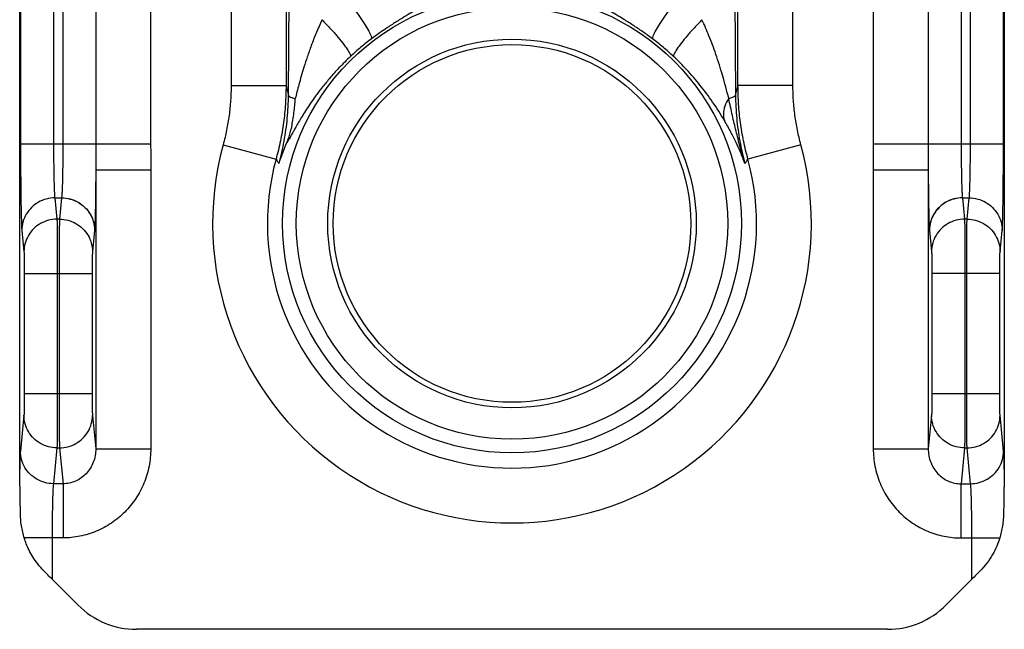
# Model space of a CAD drawing. Units: millimetres. Extents: x 58 to 269, y -15 to 282.
# Drawn here: x 81 to 117, y 180 to 202 of the extents above; entities that cross this region are included whole.
import ezdxf

# ---------------------------------------------------------------- set-up
doc = ezdxf.new("R2010")
doc.units = ezdxf.units.MM

msp = doc.modelspace()

# ---------------------------------------------------------------- linework, layer by layer
at = {"color": 9, "linetype": 'Continuous'}
for p, q in [((91.173, 199.662), (91.361, 224.291)), ((107.241, 224.291), (107.429, 199.662)), ((91.085, 220.122), (91.085, 200.02)), ((107.518, 200.02), (107.518, 220.055)), ((89.087, 211.855), (89.087, 200.02)), ((109.516, 200.02), (109.516, 211.855)), ((81.433, 207.406), (81.433, 197.904)), ((82.633, 207.406), (82.633, 197.904)), ((82.97, 207.406), (82.97, 197.904)), ((84.167, 207.406), (84.167, 197.904)), ((86.163, 207.406), (86.163, 197.904)), ((112.439, 207.406), (112.439, 197.904)), ((114.435, 207.406), (114.435, 197.904)), ((115.633, 207.406), (115.633, 197.904)), ((115.97, 197.904), (115.97, 207.406)), ((117.169, 197.904), (117.169, 207.406)), ((89.087, 200.02), (91.085, 200.02)), ((109.516, 200.02), (107.518, 200.02)), ((81.433, 197.904), (86.163, 197.904)), ((88.799, 197.866), (90.721, 197.342)), ((109.804, 197.866), (107.881, 197.342)), ((112.439, 197.904), (117.169, 197.904)), ((84.167, 196.955), (84.167, 186.816)), ((84.167, 196.955), (86.167, 196.955)), ((86.167, 196.955), (86.167, 186.816)), ((112.436, 196.955), (114.435, 196.955)), ((112.436, 196.955), (112.436, 186.816)), ((114.435, 196.955), (114.435, 186.816)), ((82.679, 195.935), (82.756, 195.16)), ((82.679, 195.935), (82.923, 195.935)), ((82.923, 195.935), (82.847, 195.163)), ((82.924, 195.938), (82.923, 195.935)), ((115.678, 195.938), (115.679, 195.935)), ((115.679, 195.935), (115.923, 195.935)), ((115.679, 195.935), (115.755, 195.163)), ((115.847, 195.16), (115.923, 195.935)), ((82.847, 195.16), (82.756, 195.16)), ((115.847, 195.16), (115.756, 195.16)), ((81.479, 194.753), (81.556, 193.978)), ((84.123, 194.753), (84.047, 193.982)), ((114.479, 194.753), (114.555, 193.982)), ((117.047, 193.978), (117.123, 194.753)), ((84.047, 193.982), (84.047, 193.98)), ((114.555, 193.982), (114.556, 193.98)), ((81.567, 193.19), (81.567, 188.82)), ((81.567, 193.19), (84.035, 193.19)), ((82.767, 193.19), (82.767, 188.82)), ((82.835, 193.19), (82.835, 188.82)), ((84.035, 193.19), (84.035, 188.82)), ((117.035, 193.19), (114.567, 193.19)), ((114.567, 193.19), (114.567, 188.82)), ((115.767, 193.19), (115.767, 188.82)), ((115.835, 188.82), (115.835, 193.19)), ((117.035, 188.82), (117.035, 193.19)), ((81.567, 188.82), (84.035, 188.82)), ((114.567, 188.82), (117.035, 188.82)), ((81.556, 188.032), (81.427, 186.728)), ((84.047, 188.03), (84.047, 188.029)), ((84.047, 188.029), (84.167, 186.816)), ((114.555, 188.029), (114.435, 186.816)), ((114.556, 188.03), (114.555, 188.029)), ((117.176, 186.728), (117.047, 188.032)), ((82.756, 186.85), (82.627, 185.546)), ((82.756, 186.85), (82.847, 186.85)), ((82.847, 186.847), (82.976, 185.546)), ((84.167, 186.816), (86.167, 186.816)), ((112.436, 186.816), (114.435, 186.816)), ((115.755, 186.847), (115.627, 185.546)), ((115.756, 186.85), (115.847, 186.85)), ((115.976, 185.546), (115.847, 186.85)), ((82.976, 185.546), (82.627, 185.546)), ((82.976, 185.546), (82.976, 183.577)), ((115.627, 185.546), (115.976, 185.546)), ((115.627, 183.577), (115.627, 185.546)), ((82.976, 183.577), (81.566, 183.577)), ((82.58, 183.577), (82.58, 182.076)), ((115.627, 183.577), (117.036, 183.577)), ((116.022, 182.076), (116.022, 183.577))]:
    msp.add_line(p, q, dxfattribs=at)
at = {"color": 7, "linetype": 'Continuous'}
for p, q in [((81.401, 186.058), (81.401, 218.84)), ((117.201, 218.84), (117.201, 186.058)), ((83.522, 181.134), (82.58, 182.076)), ((116.022, 182.076), (115.08, 181.134)), ((112.959, 180.255), (85.644, 180.255))]:
    msp.add_line(p, q, dxfattribs=at)
at = {"color": 9, "linetype": 'Continuous'}
for radius in [8.34, 7.842]:
    msp.add_circle((99.301, 195.005), radius, dxfattribs=at)
at = {"color": 7, "linetype": 'Continuous'}
for radius in [6.7, 6.5]:
    msp.add_circle((99.301, 195.005), radius, dxfattribs=at)
at = {"color": 9, "linetype": 'Continuous'}
for radius, start, end in [(10.885, 164.7623, 15.2377), (8.893, 164.7624, 15.2376)]:
    msp.add_arc((99.301, 195.005), radius, start, end, dxfattribs=at)
at = {"color": 7, "linetype": 'Continuous'}
for centre, start, end in [((85.644, 183.255), 225, 270), ((112.959, 183.255), 270, 315)]:
    msp.add_arc(centre, 3, start, end, dxfattribs=at)
at = {"color": 9, "linetype": 'Continuous'}
for points, start_tangent, end_tangent in [([(93.293, 203.166), (93.535, 202.843), (93.759, 202.524), (93.949, 202.233), (94.092, 201.991), (94.177, 201.815), (94.197, 201.719)], (0.609377, -0.79288), (-0.22443, -0.97449)), ([(96.605, 203.24), (96.572, 203.221), (96.54, 203.202), (96.507, 203.183), (96.472, 203.162), (96.434, 203.139), (96.392, 203.113), (96.343, 203.083), (96.287, 203.049), (96.22, 203.009), (96.139, 202.961), (96.04, 202.902), (95.913, 202.827), (95.747, 202.73), (95.527, 202.599), (95.245, 202.428), (94.909, 202.215), (94.55, 201.973), (94.197, 201.719)], (-0.862071, -0.506787), (-0.802537, -0.596602)), ([(104.405, 201.719), (104.053, 201.973), (103.695, 202.213), (103.359, 202.427), (103.076, 202.599), (102.855, 202.729), (102.689, 202.827), (102.561, 202.902), (102.462, 202.961), (102.381, 203.009), (102.314, 203.05), (102.258, 203.084), (102.21, 203.113), (102.167, 203.139), (102.13, 203.162), (102.095, 203.183), (102.062, 203.202), (102.03, 203.221), (101.998, 203.24)], (-0.802537, 0.596602), (-0.862064, 0.506799)), ([(105.309, 203.166), (105.068, 202.843), (104.844, 202.524), (104.653, 202.232), (104.51, 201.991), (104.426, 201.815), (104.405, 201.719)], (-0.609368, -0.792887), (0.224553, -0.974462)), ([(92.395, 202.411), (92.18, 201.926), (92.001, 201.471), (91.856, 201.06), (91.736, 200.689), (91.636, 200.356), (91.552, 200.056), (91.482, 199.787), (91.421, 199.544)], (-0.426821, -0.904336), (-0.235374, -0.971905)), ([(92.395, 202.411), (92.67, 202.12), (92.925, 201.831), (93.143, 201.565), (93.307, 201.341), (93.406, 201.175), (93.433, 201.079)], (0.698033, -0.716065), (-0.174638, -0.984633)), ([(106.208, 202.411), (105.932, 202.12), (105.677, 201.831), (105.459, 201.565), (105.295, 201.341), (105.196, 201.175), (105.169, 201.079)], (-0.69804, -0.716059), (0.174715, -0.984619)), ([(107.181, 199.544), (106.956, 200.39), (106.715, 201.152), (106.463, 201.828), (106.208, 202.411)], (-0.235128, 0.971964), (-0.426915, 0.904292)), ([(94.197, 201.719), (93.804, 201.409), (93.433, 201.079)], (-0.802527, -0.596615), (-0.727713, -0.685881)), ([(105.169, 201.079), (104.798, 201.409), (104.405, 201.719)], (-0.727713, 0.685881), (-0.802527, 0.596615)), ([(93.433, 201.079), (93.009, 200.656), (92.659, 200.267), (92.377, 199.922), (92.145, 199.614), (91.953, 199.339), (91.793, 199.095), (91.658, 198.878), (91.543, 198.684), (91.442, 198.51), (91.355, 198.353), (91.278, 198.214), (91.213, 198.099), (91.16, 198.01), (91.12, 197.951)], (-0.727593, -0.686009), (-0.617925, -0.786237)), ([(107.025, 198.744), (106.595, 199.419), (106.135, 200.036), (105.654, 200.591), (105.169, 201.079)], (-0.508505, 0.861059), (-0.727573, 0.68603)), ([(89.087, 200.02), (89.069, 199.476), (89.015, 198.935), (88.925, 198.398), (88.799, 197.866)], (-0.000005, -1), (-0.262818, -0.964845)), ([(91.085, 200.02), (91.061, 199.344), (90.993, 198.671), (90.879, 198.004), (90.721, 197.342)], (-0.001458, -0.999999), (-0.265396, -0.964139)), ([(91.085, 200.02), (91.129, 199.844), (91.173, 199.662)], (0.247456, -0.968899), (0.23383, -0.972277)), ([(107.429, 199.662), (107.473, 199.844), (107.518, 200.02)], (0.233827, 0.972278), (0.247454, 0.9689)), ([(107.881, 197.342), (107.723, 198.004), (107.61, 198.671), (107.541, 199.344), (107.518, 200.02)], (-0.265396, 0.964139), (-0.001458, 0.999999)), ([(109.804, 197.866), (109.678, 198.398), (109.588, 198.935), (109.534, 199.476), (109.516, 200.02)], (-0.262818, 0.964845), (-0.000005, 1)), ([(90.831, 197.182), (90.933, 197.589), (91.017, 197.999), (91.083, 198.412), (91.131, 198.826), (91.161, 199.243), (91.173, 199.662)], (0.26335, 0.9647), (0.007577, 0.999971)), ([(91.173, 199.662), (91.209, 199.62), (91.293, 199.58), (91.421, 199.544)], (0.242473, -0.970158), (0.974431, -0.224686)), ([(107.181, 199.544), (107.041, 199.263), (106.988, 198.99), (107.025, 198.744)], (-0.542168, -0.84027), (0.335948, -0.94188)), ([(107.429, 199.662), (107.393, 199.62), (107.31, 199.58), (107.181, 199.544)], (-0.242473, -0.970158), (-0.974431, -0.224686)), ([(107.771, 197.182), (107.591, 197.813), (107.45, 198.359), (107.316, 198.929), (107.181, 199.544)], (-0.28762, 0.957744), (-0.208868, 0.977944)), ([(107.429, 199.662), (107.441, 199.243), (107.471, 198.826), (107.519, 198.412), (107.585, 197.999), (107.669, 197.589), (107.771, 197.182)], (0.007577, -0.999971), (0.263201, -0.964741)), ([(107.771, 197.182), (107.607, 197.594), (107.447, 197.95), (107.258, 198.326), (107.025, 198.744)], (-0.34683, 0.937928), (-0.507966, 0.861377)), ([(81.433, 197.904), (81.434, 197.282), (81.437, 196.672), (81.443, 196.106), (81.45, 195.611), (81.459, 195.21), (81.469, 194.921), (81.479, 194.753)], (0.000054, -1), (0.098146, -0.995172)), ([(82.633, 197.904), (82.634, 197.515), (82.637, 197.134), (82.642, 196.78), (82.65, 196.471), (82.658, 196.221), (82.668, 196.04), (82.679, 195.935)], (0.000005, -1), (0.156435, -0.987688)), ([(82.97, 197.904), (82.969, 197.779), (82.969, 197.654), (82.969, 197.53), (82.968, 197.407), (82.967, 197.286), (82.966, 197.167), (82.964, 197.052), (82.963, 196.94), (82.961, 196.831), (82.959, 196.727), (82.957, 196.628), (82.954, 196.533), (82.952, 196.444), (82.949, 196.361), (82.946, 196.284), (82.944, 196.213), (82.94, 196.149), (82.937, 196.092), (82.934, 196.042), (82.931, 196), (82.927, 195.965), (82.924, 195.938)], (0, -1), (-0.147738, -0.989026)), ([(84.167, 197.904), (84.167, 197.42), (84.167, 196.955)], (0.000034, -1), (-0.003292, -0.999995)), ([(86.163, 197.904), (86.165, 197.43), (86.167, 196.955)], (0.000144, -1), (-0.000104, -1)), ([(112.439, 197.904), (112.437, 197.412), (112.436, 196.955)], (-0.000104, -1), (0.000058, -1)), ([(114.435, 197.904), (114.435, 197.401), (114.435, 196.955)], (-0.000025, -1), (0.003283, -0.999995)), ([(115.633, 197.904), (115.633, 197.779), (115.633, 197.654), (115.634, 197.53), (115.635, 197.407), (115.635, 197.286), (115.637, 197.167), (115.638, 197.052), (115.64, 196.94), (115.641, 196.831), (115.643, 196.727), (115.646, 196.628), (115.648, 196.533), (115.65, 196.444), (115.653, 196.361), (115.656, 196.284), (115.659, 196.213), (115.662, 196.149), (115.665, 196.092), (115.668, 196.042), (115.672, 196), (115.675, 195.965), (115.678, 195.938)], (0, -1), (0.147738, -0.989026)), ([(115.923, 195.935), (115.934, 196.04), (115.944, 196.221), (115.953, 196.471), (115.96, 196.78), (115.965, 197.134), (115.968, 197.515), (115.97, 197.904)], (0.156434, 0.987688), (0.000005, 1)), ([(117.123, 194.753), (117.134, 194.921), (117.144, 195.21), (117.152, 195.611), (117.16, 196.106), (117.165, 196.672), (117.168, 197.282), (117.169, 197.904)], (0.098146, 0.995172), (0.000054, 1)), ([(90.721, 197.342), (90.776, 197.263), (90.832, 197.182)], (0.571688, -0.820471), (0.561911, -0.827198)), ([(107.771, 197.182), (107.826, 197.263), (107.881, 197.342)], (0.561899, 0.827206), (0.571688, 0.820471)), ([(84.167, 196.955), (84.166, 196.772), (84.164, 196.593), (84.163, 196.419), (84.161, 196.25), (84.159, 196.087), (84.157, 195.932), (84.155, 195.783), (84.153, 195.642), (84.151, 195.509), (84.148, 195.385), (84.145, 195.271), (84.142, 195.165), (84.139, 195.07), (84.136, 194.986), (84.133, 194.911), (84.13, 194.848), (84.127, 194.797), (84.124, 194.757)], (-0.005424, -0.999985), (-0.094973, -0.99548)), ([(114.435, 196.955), (114.437, 196.772), (114.438, 196.593), (114.439, 196.419), (114.441, 196.25), (114.443, 196.087), (114.445, 195.932), (114.447, 195.783), (114.449, 195.642), (114.452, 195.509), (114.454, 195.385), (114.457, 195.271), (114.46, 195.165), (114.463, 195.07), (114.466, 194.986), (114.469, 194.911), (114.472, 194.848), (114.475, 194.797), (114.479, 194.757)], (0.005424, -0.999985), (0.094973, -0.99548)), ([(82.679, 195.935), (82.369, 195.894), (82.08, 195.775), (81.832, 195.587), (81.641, 195.343), (81.521, 195.058), (81.479, 194.753)], (-0.999996, -0.002985), (-0.003077, -0.999995)), ([(82.923, 195.935), (83.233, 195.894), (83.522, 195.775), (83.771, 195.587), (83.961, 195.343), (84.082, 195.058), (84.123, 194.753)], (0.999996, -0.002985), (0.003077, -0.999995)), ([(82.924, 195.938), (83.234, 195.897), (83.523, 195.779), (83.771, 195.591), (83.962, 195.346), (84.082, 195.062), (84.124, 194.757)], (0.999995, -0.003159), (0.003077, -0.999995)), ([(115.678, 195.938), (115.368, 195.897), (115.08, 195.779), (114.831, 195.591), (114.641, 195.346), (114.52, 195.062), (114.479, 194.757)], (-0.999995, -0.003159), (-0.003077, -0.999995)), ([(115.679, 195.935), (115.369, 195.894), (115.08, 195.775), (114.832, 195.587), (114.641, 195.343), (114.521, 195.058), (114.479, 194.753)], (-0.999996, -0.002985), (-0.003077, -0.999995)), ([(115.923, 195.935), (116.233, 195.894), (116.522, 195.775), (116.771, 195.587), (116.961, 195.343), (117.082, 195.058), (117.123, 194.753)], (0.999996, -0.002985), (0.003077, -0.999995)), ([(82.756, 195.16), (82.446, 195.119), (82.157, 195), (81.909, 194.812), (81.718, 194.568), (81.597, 194.283), (81.556, 193.978)], (-0.999996, -0.002985), (-0.003077, -0.999995)), ([(82.756, 195.16), (82.759, 195.027), (82.762, 194.794), (82.764, 194.476), (82.766, 194.088), (82.767, 193.651), (82.767, 193.19)], (0.03951, -0.999219), (0.000006, -1)), ([(82.847, 195.16), (82.846, 195.129), (82.845, 195.088), (82.844, 195.036), (82.843, 194.975), (82.842, 194.904), (82.841, 194.823), (82.84, 194.734), (82.839, 194.636), (82.839, 194.531), (82.838, 194.419), (82.837, 194.299), (82.837, 194.174), (82.836, 194.044), (82.836, 193.909), (82.836, 193.77), (82.835, 193.627), (82.835, 193.483), (82.835, 193.337), (82.835, 193.19)], (-0.039536, -0.999218), (0, -1)), ([(82.847, 195.163), (82.847, 195.16)], (-0.098511, -0.995136), (-0.098405, -0.995146)), ([(82.847, 195.16), (83.157, 195.119), (83.446, 195.001), (83.694, 194.813), (83.885, 194.569), (84.005, 194.285), (84.047, 193.98)], (0.999996, -0.00298), (0.003262, -0.999995)), ([(115.756, 195.16), (115.446, 195.119), (115.157, 195.001), (114.908, 194.813), (114.718, 194.569), (114.597, 194.285), (114.556, 193.98)], (-0.999996, -0.00298), (-0.003262, -0.999995)), ([(115.755, 195.163), (115.756, 195.16)], (0.098511, -0.995136), (0.098405, -0.995146)), ([(115.756, 195.16), (115.757, 195.129), (115.758, 195.088), (115.759, 195.036), (115.76, 194.975), (115.76, 194.904), (115.761, 194.823), (115.762, 194.734), (115.763, 194.636), (115.764, 194.531), (115.764, 194.419), (115.765, 194.299), (115.765, 194.174), (115.766, 194.044), (115.766, 193.909), (115.767, 193.77), (115.767, 193.627), (115.767, 193.483), (115.767, 193.337), (115.767, 193.19)], (0.039536, -0.999218), (0, -1)), ([(115.835, 193.19), (115.836, 193.651), (115.837, 194.088), (115.838, 194.476), (115.841, 194.794), (115.844, 195.027), (115.847, 195.16)], (0.000006, 1), (0.03951, 0.999219)), ([(115.847, 195.16), (116.157, 195.119), (116.446, 195), (116.694, 194.812), (116.885, 194.568), (117.005, 194.283), (117.047, 193.978)], (0.999996, -0.002985), (0.003077, -0.999995)), ([(84.124, 194.757), (84.123, 194.753)], (-0.092965, -0.995669), (-0.098511, -0.995136)), ([(114.479, 194.757), (114.479, 194.753)], (0.092965, -0.995669), (0.098511, -0.995136)), ([(81.556, 193.978), (81.559, 193.925), (81.562, 193.832), (81.564, 193.704), (81.566, 193.549), (81.567, 193.374), (81.567, 193.19)], (0.09836, -0.995151), (0.000005, -1)), ([(84.047, 193.98), (84.046, 193.969), (84.045, 193.953), (84.044, 193.933), (84.043, 193.909), (84.042, 193.881), (84.041, 193.849), (84.04, 193.814), (84.039, 193.775), (84.039, 193.733), (84.038, 193.687), (84.037, 193.64), (84.037, 193.589), (84.036, 193.536), (84.036, 193.482), (84.036, 193.425), (84.035, 193.368), (84.035, 193.309), (84.035, 193.25), (84.035, 193.19)], (-0.108058, -0.994145), (0, -1)), ([(114.556, 193.98), (114.557, 193.969), (114.558, 193.953), (114.559, 193.933), (114.56, 193.909), (114.56, 193.881), (114.561, 193.849), (114.562, 193.814), (114.563, 193.775), (114.564, 193.733), (114.564, 193.687), (114.565, 193.64), (114.565, 193.589), (114.566, 193.536), (114.566, 193.482), (114.567, 193.425), (114.567, 193.368), (114.567, 193.309), (114.567, 193.25), (114.567, 193.19)], (0.108058, -0.994145), (0, -1)), ([(117.035, 193.19), (117.035, 193.374), (117.036, 193.549), (117.038, 193.704), (117.041, 193.832), (117.043, 193.925), (117.047, 193.978)], (0.000005, 1), (0.09836, 0.995151)), ([(81.567, 188.82), (81.567, 188.636), (81.566, 188.461), (81.564, 188.306), (81.562, 188.178), (81.559, 188.085), (81.556, 188.032)], (-0.000005, -1), (-0.09836, -0.995151)), ([(82.767, 188.82), (82.767, 188.359), (82.766, 187.922), (82.764, 187.534), (82.762, 187.216), (82.759, 186.983), (82.756, 186.85)], (-0.000006, -1), (-0.03951, -0.999219)), ([(82.835, 188.82), (82.835, 188.673), (82.835, 188.527), (82.835, 188.383), (82.836, 188.24), (82.836, 188.101), (82.836, 187.966), (82.837, 187.836), (82.837, 187.711), (82.838, 187.592), (82.839, 187.479), (82.839, 187.374), (82.84, 187.276), (82.841, 187.187), (82.842, 187.107), (82.843, 187.035), (82.844, 186.974), (82.845, 186.922), (82.846, 186.881), (82.847, 186.85)], (0, -1), (0.039555, -0.999217)), ([(84.035, 188.82), (84.035, 188.76), (84.035, 188.701), (84.035, 188.642), (84.036, 188.585), (84.036, 188.528), (84.036, 188.474), (84.037, 188.421), (84.037, 188.371), (84.038, 188.323), (84.039, 188.277), (84.039, 188.235), (84.04, 188.196), (84.041, 188.161), (84.042, 188.129), (84.043, 188.101), (84.044, 188.077), (84.045, 188.057), (84.046, 188.041), (84.047, 188.03)], (0, -1), (0.108055, -0.994145)), ([(114.567, 188.82), (114.567, 188.76), (114.567, 188.701), (114.567, 188.642), (114.567, 188.585), (114.566, 188.528), (114.566, 188.474), (114.565, 188.421), (114.565, 188.371), (114.564, 188.323), (114.564, 188.277), (114.563, 188.235), (114.562, 188.196), (114.561, 188.161), (114.56, 188.129), (114.56, 188.101), (114.559, 188.077), (114.558, 188.057), (114.557, 188.041), (114.556, 188.03)], (0, -1), (-0.108055, -0.994145)), ([(115.767, 188.82), (115.767, 188.673), (115.767, 188.527), (115.767, 188.383), (115.767, 188.24), (115.766, 188.101), (115.766, 187.966), (115.765, 187.836), (115.765, 187.711), (115.764, 187.592), (115.764, 187.479), (115.763, 187.374), (115.762, 187.276), (115.761, 187.187), (115.76, 187.107), (115.76, 187.035), (115.759, 186.974), (115.758, 186.922), (115.757, 186.881), (115.756, 186.85)], (0, -1), (-0.039555, -0.999217)), ([(115.847, 186.85), (115.844, 186.983), (115.841, 187.216), (115.838, 187.534), (115.837, 187.922), (115.836, 188.359), (115.835, 188.82)], (-0.03951, 0.999219), (-0.000006, 1)), ([(117.047, 188.032), (117.043, 188.085), (117.041, 188.178), (117.038, 188.306), (117.036, 188.461), (117.035, 188.636), (117.035, 188.82)], (-0.09836, 0.995151), (-0.000005, 1)), ([(82.756, 186.85), (82.446, 186.891), (82.157, 187.01), (81.909, 187.198), (81.718, 187.442), (81.597, 187.727), (81.556, 188.032)], (-0.999996, 0.002985), (-0.003077, 0.999995)), ([(82.847, 186.85), (83.157, 186.891), (83.446, 187.01), (83.694, 187.197), (83.885, 187.441), (84.005, 187.725), (84.047, 188.03)], (0.999996, 0.00298), (0.003262, 0.999995)), ([(115.756, 186.85), (115.446, 186.891), (115.157, 187.01), (114.908, 187.197), (114.718, 187.441), (114.597, 187.725), (114.556, 188.03)], (-0.999996, 0.00298), (-0.003262, 0.999995)), ([(115.847, 186.85), (116.157, 186.891), (116.446, 187.01), (116.694, 187.198), (116.885, 187.442), (117.005, 187.727), (117.047, 188.032)], (0.999996, 0.002985), (0.003077, 0.999995)), ([(81.427, 186.728), (81.418, 186.592), (81.409, 186.367), (81.401, 186.058)], (-0.098146, -0.995172), (-0.021468, -0.99977)), ([(82.627, 185.546), (82.317, 185.587), (82.028, 185.706), (81.779, 185.894), (81.589, 186.138), (81.468, 186.423), (81.427, 186.728)], (-0.999996, 0.002985), (-0.003077, 0.999995)), ([(82.847, 186.85), (82.847, 186.848), (82.847, 186.847)], (0.098405, -0.995146), (0.098643, -0.995123)), ([(86.167, 186.816), (86.104, 186.18), (85.92, 185.566), (85.621, 185.004), (85.221, 184.514), (84.737, 184.114), (84.187, 183.819), (83.59, 183.637), (82.976, 183.577)], (-0.00006, -1), (-1, -0.000099)), ([(84.167, 186.816), (84.145, 186.566), (84.076, 186.324), (83.966, 186.103), (83.817, 185.911), (83.636, 185.755), (83.43, 185.64), (83.206, 185.569), (82.976, 185.546)], (0.004732, -0.999989), (-0.999988, 0.004926)), ([(112.436, 186.816), (112.498, 186.179), (112.683, 185.565), (112.981, 185.004), (113.381, 184.514), (113.866, 184.114), (114.416, 183.819), (115.012, 183.637), (115.627, 183.577)], (0, -1), (1, -0.0001)), ([(114.435, 186.816), (114.458, 186.565), (114.526, 186.324), (114.637, 186.103), (114.786, 185.911), (114.967, 185.755), (115.172, 185.64), (115.396, 185.569), (115.627, 185.546)], (-0.004757, -0.999989), (0.999988, 0.004927)), ([(115.756, 186.85), (115.755, 186.848), (115.755, 186.847)], (-0.098405, -0.995146), (-0.098643, -0.995123)), ([(115.976, 185.546), (116.286, 185.587), (116.575, 185.706), (116.823, 185.894), (117.014, 186.138), (117.134, 186.423), (117.176, 186.728)], (0.999996, 0.002985), (0.003077, 0.999995)), ([(117.201, 186.058), (117.193, 186.367), (117.185, 186.592), (117.176, 186.728)], (-0.021463, 0.99977), (-0.098141, 0.995173)), ([(82.627, 185.546), (82.616, 185.441), (82.606, 185.26), (82.597, 185.01), (82.59, 184.701), (82.585, 184.347), (82.581, 183.966), (82.58, 183.577)], (-0.156439, -0.987688), (-0.000005, -1)), ([(116.022, 183.577), (116.021, 183.966), (116.018, 184.347), (116.012, 184.701), (116.005, 185.01), (115.996, 185.261), (115.986, 185.441), (115.976, 185.546)], (-0.000005, 1), (-0.156425, 0.98769))]:
    msp.add_spline(points, degree=3, dxfattribs=dict(at, start_tangent=start_tangent, end_tangent=end_tangent))
at = {"color": 7, "linetype": 'Continuous'}
for points, start_tangent, end_tangent in [([(91.12, 197.951), (91.18, 198.11), (91.238, 198.299), (91.29, 198.516), (91.335, 198.763), (91.373, 199.027), (91.401, 199.292), (91.421, 199.544)], (0.392073, 0.919934), (0.070723, 0.997496)), ([(90.832, 197.182), (90.97, 197.577), (91.12, 197.951)], (0.308286, 0.951294), (0.392264, 0.919853)), ([(81.427, 184.498), (81.425, 184.666), (81.423, 184.814), (81.421, 184.944), (81.419, 185.058), (81.418, 185.159), (81.416, 185.249), (81.415, 185.329), (81.413, 185.403), (81.412, 185.472), (81.411, 185.537), (81.409, 185.6), (81.408, 185.661), (81.407, 185.718), (81.406, 185.772), (81.405, 185.822), (81.404, 185.869), (81.403, 185.912), (81.402, 185.952), (81.402, 185.988), (81.401, 186.023), (81.401, 186.057)], (-0.009646, 0.999953), (0.000031, 1)), ([(117.201, 186.057), (117.201, 186.022), (117.201, 185.986), (117.2, 185.947), (117.199, 185.905), (117.198, 185.858), (117.197, 185.808), (117.196, 185.754), (117.195, 185.697), (117.194, 185.635), (117.192, 185.57), (117.191, 185.503), (117.19, 185.434), (117.188, 185.359), (117.187, 185.278), (117.185, 185.187), (117.183, 185.084), (117.181, 184.967), (117.18, 184.832), (117.178, 184.676), (117.176, 184.498)], (0.000029, -1), (-0.009646, -0.999953)), ([(81.566, 183.577), (81.51, 183.787), (81.465, 184.018), (81.437, 184.261), (81.427, 184.498)], (-0.293512, 0.955955), (-0.009646, 0.999953)), ([(117.176, 184.498), (117.165, 184.261), (117.137, 184.018), (117.092, 183.787), (117.036, 183.577)], (-0.009646, -0.999953), (-0.293512, -0.955955)), ([(82.281, 182.377), (82.058, 182.631), (81.878, 182.89), (81.741, 183.136), (81.642, 183.362), (81.566, 183.577)], (-0.702619, 0.711566), (-0.293514, 0.955955)), ([(117.036, 183.577), (116.928, 183.282), (116.772, 182.97), (116.568, 182.661), (116.322, 182.377)], (-0.293514, -0.955955), (-0.702619, -0.711566)), ([(82.58, 182.076), (82.425, 182.231), (82.281, 182.377)], (-0.707107, 0.707107), (-0.702619, 0.711566)), ([(116.322, 182.377), (116.177, 182.231), (116.022, 182.076)], (-0.702619, -0.711566), (-0.707107, -0.707107))]:
    msp.add_spline(points, degree=3, dxfattribs=dict(at, start_tangent=start_tangent, end_tangent=end_tangent))

doc.saveas('drawing.dxf')
